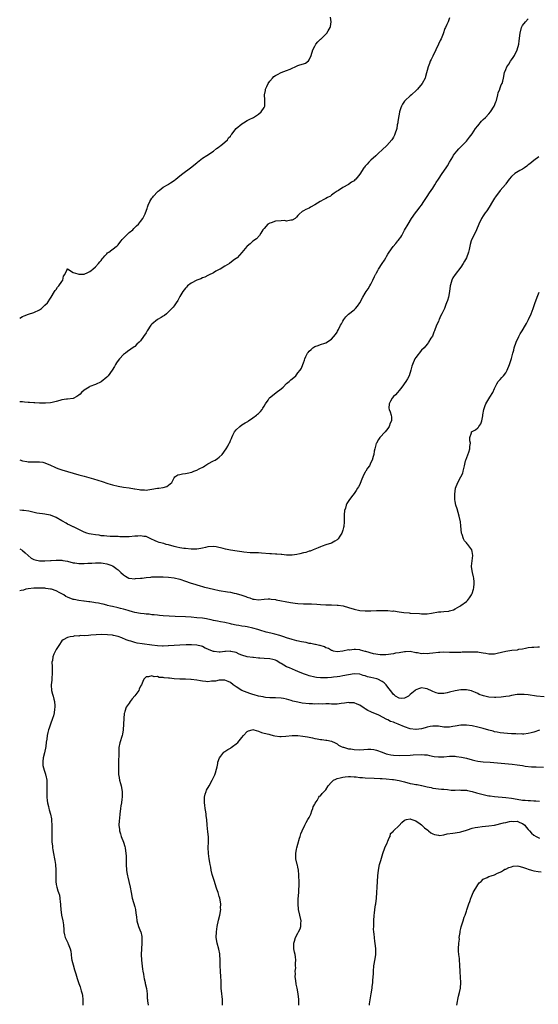
# Model space of a CAD drawing. Units: inches. Extents: x 2505000 to 2506565, y 1479000 to 1482000.
# Drawn here: x 2505000 to 2505185, y 1480995 to 1481346 of the extents above; entities that cross this region are included whole.
import ezdxf

# ---------------------------------------------------------------- set-up
doc = ezdxf.new("R2010")
doc.units = ezdxf.units.IN
doc.header["$MEASUREMENT"] = 0
doc.layers.add('LD25051479_10ft', color=61, linetype='Continuous')

msp = doc.modelspace()

# ---------------------------------------------------------------- linework, layer by layer
at = {"layer": 'LD25051479_10ft'}
for points, elevation in [([(2505000, 1481239.49), (2505001, 1481240.06), (2505001.63, 1481240.37), (2505003.11, 1481240.89), (2505005, 1481241.53), (2505007, 1481242.52), (2505007.72, 1481243), (2505009, 1481244.13), (2505009.84, 1481245), (2505011, 1481246.61), (2505011.22, 1481247), (2505012.41, 1481249), (2505012.66, 1481249.34), (2505013, 1481249.72), (2505013.51, 1481250.49), (2505013.94, 1481251), (2505015, 1481252.57), (2505015.35, 1481253), (2505015.58, 1481254.42), (2505016.07, 1481255), (2505016.84, 1481256.84), (2505016.8, 1481257), (2505017, 1481257.08), (2505017.04, 1481257.04), (2505019, 1481255.8), (2505020.67, 1481255.33), (2505021, 1481255.17), (2505023, 1481255.22), (2505024.22, 1481255.78), (2505025, 1481256.17), (2505025.46, 1481256.54), (2505026.03, 1481257), (2505027, 1481257.84), (2505028.06, 1481259), (2505028.49, 1481259.51), (2505029, 1481260.07), (2505029.39, 1481260.61), (2505029.76, 1481261), (2505030.26, 1481261.74), (2505031, 1481262.41), (2505031.27, 1481262.73), (2505031.72, 1481263), (2505034.35, 1481265), (2505034.68, 1481265.32), (2505035, 1481265.58), (2505035.58, 1481266.42), (2505036.12, 1481267), (2505036.49, 1481267.51), (2505037, 1481268.01), (2505037.92, 1481269), (2505039, 1481269.99), (2505040.21, 1481271), (2505040.6, 1481271.41), (2505041, 1481271.74), (2505041.62, 1481272.38), (2505042.3, 1481273), (2505043, 1481273.87), (2505043.87, 1481275), (2505044.61, 1481276.61), (2505044.82, 1481277), (2505045.4, 1481278.6), (2505045.47, 1481279), (2505045.74, 1481279.74), (2505046.26, 1481281), (2505047, 1481282.19), (2505047.36, 1481282.64), (2505047.6, 1481283), (2505049, 1481284.5), (2505049.32, 1481284.68), (2505049.65, 1481285), (2505051, 1481286.09), (2505052.88, 1481287.12), (2505053, 1481287.22), (2505053.72, 1481287.72), (2505055, 1481288.5), (2505055.52, 1481289), (2505057, 1481290.13), (2505058.04, 1481291), (2505060.78, 1481293), (2505063, 1481294.84), (2505063.22, 1481295), (2505065, 1481296.42), (2505066.61, 1481297.39), (2505068.99, 1481299.01), (2505070.08, 1481299.92), (2505071, 1481300.51), (2505071.23, 1481300.77), (2505071.55, 1481301), (2505073, 1481302.14), (2505073.9, 1481303), (2505074.35, 1481303.65), (2505075, 1481304.29), (2505075.27, 1481304.73), (2505075.52, 1481305), (2505077, 1481307), (2505079, 1481308.66), (2505079.6, 1481309), (2505081, 1481309.92), (2505081.71, 1481310.29), (2505083.18, 1481311), (2505085, 1481312.13), (2505085.96, 1481313), (2505087, 1481314.53), (2505087.2, 1481315), (2505087.3, 1481316.7), (2505087.3, 1481317), (2505087.26, 1481317.26), (2505087.17, 1481319), (2505087.46, 1481320.54), (2505087.49, 1481321), (2505087.99, 1481322.01), (2505088.39, 1481323), (2505089, 1481323.88), (2505089.99, 1481325), (2505090.49, 1481325.51), (2505091, 1481325.94), (2505091.75, 1481326.25), (2505093, 1481326.99), (2505095, 1481327.63), (2505096.21, 1481328.21), (2505097, 1481328.53), (2505097.98, 1481329), (2505099, 1481329.47), (2505099.73, 1481329.73), (2505101, 1481330.1), (2505101.74, 1481330.26), (2505102.84, 1481331.16), (2505103, 1481331.43), (2505103.68, 1481333), (2505104.34, 1481335), (2505105, 1481336.34), (2505105.24, 1481336.76), (2505105.43, 1481337), (2505106.08, 1481337.92), (2505107, 1481338.79), (2505107.12, 1481338.88), (2505109, 1481340.61), (2505109.36, 1481341), (2505109.76, 1481341.76), (2505110.51, 1481343), (2505110.62, 1481343.38), (2505110.8, 1481345), (2505110.67, 1481346.67)], 8630), ([(2505153, 1481346.47), (2505152.44, 1481345), (2505152.05, 1481344.05), (2505151.57, 1481343), (2505151.34, 1481342.66), (2505150.73, 1481340.73), (2505149.99, 1481339), (2505149.63, 1481338.37), (2505149.06, 1481337), (2505148.11, 1481335), (2505147, 1481332.81), (2505146.43, 1481331.57), (2505146.12, 1481331), (2505145.83, 1481330.17), (2505145.33, 1481329), (2505144.46, 1481325.54), (2505144.28, 1481325), (2505143.22, 1481323), (2505141.54, 1481321), (2505141.27, 1481320.73), (2505139.38, 1481319), (2505139, 1481318.68), (2505137.18, 1481317), (2505137, 1481316.77), (2505136.29, 1481315.71), (2505135.89, 1481315), (2505135.66, 1481314.34), (2505135.16, 1481313), (2505135, 1481312.14), (2505134.76, 1481311), (2505134.62, 1481309.38), (2505134.52, 1481309), (2505134.38, 1481308.38), (2505134.19, 1481307), (2505133.55, 1481305), (2505133.35, 1481304.65), (2505133, 1481304), (2505132.62, 1481303.38), (2505132.42, 1481303), (2505130.65, 1481301), (2505129, 1481299.4), (2505127.74, 1481298.26), (2505127, 1481297.54), (2505126.7, 1481297.3), (2505125, 1481295.71), (2505124.26, 1481295), (2505123.64, 1481294.36), (2505123, 1481293.61), (2505122.71, 1481293.29), (2505122.48, 1481293), (2505121, 1481290.73), (2505119.59, 1481289), (2505119.3, 1481288.7), (2505119, 1481288.44), (2505118.12, 1481287.88), (2505117, 1481287.12), (2505115, 1481286.05), (2505113.47, 1481285), (2505113.18, 1481284.82), (2505113, 1481284.69), (2505111.97, 1481284.03), (2505111, 1481283.28), (2505110.57, 1481283), (2505109.55, 1481282.45), (2505109, 1481282.11), (2505108.25, 1481281.75), (2505106.94, 1481281), (2505105, 1481279.85), (2505103.44, 1481279), (2505103, 1481278.72), (2505101.79, 1481278.21), (2505101, 1481277.72), (2505100.57, 1481277.43), (2505099.47, 1481276.53), (2505099, 1481276.03), (2505098.56, 1481275.44), (2505098.02, 1481275), (2505097, 1481274.41), (2505096.44, 1481274.44), (2505095, 1481274.09), (2505094.24, 1481274.24), (2505093, 1481274.19), (2505091, 1481274.03), (2505089.49, 1481273.49), (2505089, 1481273.36), (2505088.31, 1481273), (2505087, 1481271.48), (2505086.8, 1481271.2), (2505086.58, 1481271), (2505085.77, 1481269.77), (2505085.34, 1481269), (2505084.22, 1481267.78), (2505083, 1481266.88), (2505081.97, 1481266.03), (2505081, 1481265.2), (2505080.81, 1481265), (2505079, 1481262.9), (2505077.34, 1481261), (2505077.17, 1481260.83), (2505075.99, 1481260.01), (2505074.61, 1481259), (2505073, 1481258.03), (2505071.38, 1481257), (2505071, 1481256.78), (2505069.8, 1481256.2), (2505069, 1481255.7), (2505067.23, 1481254.77), (2505067, 1481254.67), (2505065.91, 1481254.09), (2505065, 1481253.82), (2505064.47, 1481253.53), (2505063, 1481253.07), (2505061, 1481252.03), (2505059.73, 1481251), (2505059.4, 1481250.6), (2505059, 1481250.19), (2505058.07, 1481249), (2505057, 1481247.19), (2505056.86, 1481247), (2505056.23, 1481245.77), (2505055.65, 1481245), (2505055, 1481243.89), (2505054.62, 1481243.38), (2505053, 1481241.71), (2505052.2, 1481241), (2505051.5, 1481240.5), (2505051, 1481240.28), (2505050.3, 1481239.7), (2505049, 1481239.09), (2505047, 1481237.41), (2505046.66, 1481237), (2505045.4, 1481235), (2505045, 1481234.33), (2505044.1, 1481233), (2505043, 1481231.49), (2505042.46, 1481231), (2505041.71, 1481230.29), (2505041, 1481229.48), (2505040.69, 1481229.31), (2505039.5, 1481228.5), (2505038.41, 1481227.59), (2505037.67, 1481227), (2505037, 1481226.52), (2505035.48, 1481225), (2505035, 1481224.48), (2505034.43, 1481223.57), (2505034.04, 1481223), (2505033.69, 1481222.31), (2505032.95, 1481221.05), (2505031.45, 1481219), (2505031.23, 1481218.77), (2505031, 1481218.55), (2505029, 1481216.89), (2505027, 1481215.86), (2505025, 1481215.17), (2505024.67, 1481215), (2505023, 1481213.9), (2505021.96, 1481213), (2505021.49, 1481212.51), (2505021, 1481212.05), (2505020.39, 1481211.61), (2505019, 1481210.96), (2505017, 1481210.68), (2505016.65, 1481210.65), (2505015, 1481210.4), (2505014.23, 1481210.23), (2505013, 1481209.87), (2505011.54, 1481209.54), (2505011, 1481209.38), (2505009.23, 1481209.23), (2505009, 1481209.2), (2505007, 1481209.24), (2505005.34, 1481209.34), (2505005, 1481209.34), (2505003.49, 1481209.49), (2505003, 1481209.51), (2505001.66, 1481209.66), (2505001, 1481209.71), (2505000, 1481209.77)], 8640), ([(2505000, 1481189.1), (2505001, 1481188.75), (2505002.51, 1481188.51), (2505003, 1481188.4), (2505004.38, 1481188.38), (2505005, 1481188.32), (2505006.38, 1481188.38), (2505007, 1481188.34), (2505008.21, 1481188.21), (2505009, 1481188.05), (2505011, 1481187.24), (2505012.47, 1481186.47), (2505013, 1481186.26), (2505013.87, 1481185.87), (2505015, 1481185.48), (2505017, 1481184.88), (2505021, 1481183.8), (2505023, 1481183.23), (2505026.26, 1481182.26), (2505029.31, 1481181.31), (2505031.35, 1481180.65), (2505033, 1481180.17), (2505035, 1481179.7), (2505037, 1481179.39), (2505039, 1481179.1), (2505040.8, 1481178.8), (2505041, 1481178.75), (2505042.53, 1481178.53), (2505043, 1481178.39), (2505044.39, 1481178.39), (2505045, 1481178.31), (2505045.63, 1481178.37), (2505047, 1481178.63), (2505049, 1481178.95), (2505049.57, 1481179), (2505051, 1481179.19), (2505052.39, 1481179.61), (2505053, 1481180.01), (2505054.09, 1481181), (2505055, 1481182.71), (2505055.23, 1481183), (2505056.3, 1481183.7), (2505057, 1481183.85), (2505057.89, 1481184.11), (2505059, 1481184.23), (2505059.65, 1481184.35), (2505061.28, 1481184.72), (2505061.93, 1481185), (2505063, 1481185.39), (2505063.9, 1481185.9), (2505065.36, 1481186.64), (2505065.92, 1481187), (2505067, 1481187.64), (2505069, 1481188.7), (2505069.53, 1481189), (2505070.41, 1481189.59), (2505071, 1481190.03), (2505072.07, 1481191), (2505073.53, 1481193), (2505074.07, 1481193.93), (2505074.58, 1481195), (2505074.74, 1481195.26), (2505075, 1481195.94), (2505075.38, 1481196.62), (2505075.49, 1481197), (2505075.85, 1481197.85), (2505076.48, 1481199), (2505077, 1481199.73), (2505078.29, 1481201), (2505079, 1481201.49), (2505080.2, 1481202.2), (2505081.22, 1481202.78), (2505081.48, 1481203), (2505083, 1481204.02), (2505084.32, 1481205), (2505084.69, 1481205.31), (2505085, 1481205.61), (2505085.74, 1481206.27), (2505086.28, 1481207), (2505086.56, 1481207.44), (2505087, 1481208.2), (2505087.42, 1481209), (2505088.37, 1481210.37), (2505088.78, 1481211), (2505088.89, 1481211.11), (2505089.97, 1481212.03), (2505091.33, 1481213), (2505093, 1481214.31), (2505093.8, 1481215), (2505095, 1481216.2), (2505095.93, 1481217), (2505096.48, 1481217.52), (2505097, 1481217.95), (2505098.22, 1481219), (2505099, 1481220), (2505099.83, 1481221), (2505100.25, 1481221.75), (2505100.8, 1481223), (2505101, 1481223.56), (2505101.41, 1481224.59), (2505101.48, 1481225), (2505101.81, 1481225.81), (2505102.45, 1481227), (2505102.7, 1481227.3), (2505103, 1481227.74), (2505103.68, 1481228.32), (2505104.33, 1481229), (2505105, 1481229.48), (2505106.23, 1481229.77), (2505107, 1481230.1), (2505108.63, 1481230.63), (2505109, 1481230.72), (2505111, 1481232.05), (2505112.36, 1481233.64), (2505113, 1481234.56), (2505113.16, 1481234.84), (2505113.44, 1481235.44), (2505114.22, 1481237), (2505114.47, 1481237.53), (2505115, 1481238.49), (2505115.32, 1481239), (2505116.03, 1481239.97), (2505117, 1481240.96), (2505119, 1481242.49), (2505119.55, 1481243), (2505120.22, 1481243.78), (2505121.04, 1481245), (2505122.12, 1481247), (2505123, 1481248.41), (2505123.32, 1481249), (2505124, 1481250), (2505124.62, 1481251), (2505125, 1481251.56), (2505125.71, 1481253), (2505126.29, 1481254.29), (2505126.65, 1481255), (2505126.78, 1481255.22), (2505127, 1481255.67), (2505127.48, 1481256.52), (2505127.73, 1481257), (2505129.02, 1481259), (2505129.84, 1481260.16), (2505130.26, 1481261), (2505130.55, 1481261.45), (2505131, 1481262.25), (2505131.46, 1481263), (2505132.94, 1481265), (2505133.91, 1481266.09), (2505134.58, 1481267), (2505134.77, 1481267.23), (2505135, 1481267.59), (2505135.61, 1481268.39), (2505135.98, 1481269), (2505137, 1481270.8), (2505138.2, 1481273), (2505139.41, 1481275), (2505140.82, 1481277), (2505141.78, 1481278.22), (2505142.37, 1481279), (2505143, 1481279.77), (2505143.87, 1481281), (2505145, 1481282.8), (2505145.86, 1481284.14), (2505146.47, 1481285), (2505147, 1481285.8), (2505147.77, 1481287), (2505148.23, 1481287.77), (2505149, 1481289), (2505150.35, 1481291), (2505151.78, 1481293), (2505152.2, 1481293.8), (2505152.99, 1481295), (2505154.15, 1481297), (2505154.44, 1481297.56), (2505155.54, 1481299), (2505156.24, 1481299.76), (2505157, 1481300.48), (2505157.46, 1481301), (2505159, 1481302.58), (2505159.32, 1481303), (2505160.08, 1481303.92), (2505161, 1481305.18), (2505162.25, 1481307), (2505163, 1481307.99), (2505164.38, 1481309.62), (2505165, 1481310.2), (2505165.8, 1481311), (2505167, 1481312.31), (2505167.58, 1481313), (2505168.86, 1481315), (2505169.48, 1481316.52), (2505169.64, 1481317), (2505170.18, 1481319), (2505170.33, 1481319.67), (2505170.84, 1481321), (2505170.87, 1481321.13), (2505171, 1481321.45), (2505171.4, 1481322.6), (2505171.65, 1481323), (2505171.94, 1481323.94), (2505172.18, 1481325), (2505172.56, 1481327), (2505173, 1481328.01), (2505173.39, 1481329), (2505174.05, 1481329.95), (2505174.66, 1481331), (2505175, 1481331.47), (2505175.67, 1481332.33), (2505176.06, 1481333), (2505177.09, 1481335), (2505177.63, 1481337), (2505177.77, 1481338.23), (2505178.06, 1481341), (2505178.62, 1481343), (2505179, 1481343.7), (2505179.96, 1481345), (2505181, 1481346.05)], 8650), ([(2505184.71, 1481297), (2505183, 1481295.65), (2505182.25, 1481295), (2505181.55, 1481294.45), (2505181, 1481294.06), (2505180.43, 1481293.57), (2505179.6, 1481293), (2505179, 1481292.55), (2505178.04, 1481292.04), (2505176.26, 1481291), (2505175, 1481289.93), (2505174.21, 1481289), (2505173, 1481287.36), (2505172.85, 1481287.14), (2505171, 1481284.98), (2505169.32, 1481282.68), (2505169, 1481282.19), (2505168.29, 1481281), (2505167.04, 1481279), (2505166.22, 1481277.78), (2505165.67, 1481277), (2505165, 1481275.93), (2505164.38, 1481275), (2505163.36, 1481273), (2505162.56, 1481271), (2505160.72, 1481267), (2505160.29, 1481265.71), (2505159.94, 1481263.94), (2505159.7, 1481263), (2505158.99, 1481261), (2505158.25, 1481259.75), (2505157.86, 1481259), (2505157, 1481257.71), (2505154.98, 1481255), (2505154.18, 1481253.82), (2505153.75, 1481253), (2505153.36, 1481251.36), (2505153.25, 1481251), (2505153, 1481249), (2505152.58, 1481247), (2505152.22, 1481245.78), (2505151.92, 1481245), (2505151.63, 1481244.37), (2505151.13, 1481243), (2505150.25, 1481241), (2505149.8, 1481240.2), (2505149.32, 1481239), (2505149.21, 1481238.79), (2505149, 1481238.29), (2505148.38, 1481237), (2505147.57, 1481235), (2505147.43, 1481234.57), (2505147, 1481233.43), (2505146.86, 1481233.14), (2505146.36, 1481232.36), (2505145.54, 1481231), (2505145.32, 1481230.68), (2505145, 1481230.26), (2505143.9, 1481229), (2505143, 1481228.12), (2505141, 1481225.55), (2505140.66, 1481225), (2505139.77, 1481223), (2505139.61, 1481222.39), (2505139.19, 1481221), (2505138.57, 1481219), (2505138.04, 1481217.96), (2505137.47, 1481217), (2505136, 1481215), (2505135, 1481213.82), (2505134.4, 1481213), (2505133.77, 1481212.23), (2505133, 1481211.59), (2505132.53, 1481211), (2505132.01, 1481210.01), (2505131.51, 1481209), (2505131.43, 1481207.43), (2505131.49, 1481207), (2505131.87, 1481206.13), (2505132.23, 1481205), (2505132.28, 1481204.28), (2505132.33, 1481203), (2505131.9, 1481202.1), (2505131.5, 1481201), (2505131, 1481200.22), (2505130.08, 1481199), (2505128.17, 1481197), (2505127.67, 1481196.32), (2505126.94, 1481195.06), (2505126.88, 1481194.88), (2505126.37, 1481193), (2505126.18, 1481192.18), (2505126, 1481191), (2505125.79, 1481190.21), (2505125.43, 1481189), (2505125, 1481188.09), (2505124.44, 1481187), (2505123.83, 1481186.17), (2505123.19, 1481185), (2505123.11, 1481184.89), (2505123, 1481184.67), (2505122.38, 1481183.62), (2505121.56, 1481181.56), (2505121, 1481180.33), (2505120.54, 1481179.46), (2505120.26, 1481179), (2505119.79, 1481178.21), (2505119, 1481177.12), (2505118.51, 1481176.51), (2505117.34, 1481175), (2505116.46, 1481173.54), (2505116.18, 1481173), (2505115.89, 1481171.89), (2505115.59, 1481171), (2505115.52, 1481169.52), (2505115.47, 1481169), (2505115.49, 1481167), (2505115.3, 1481165.3), (2505115.27, 1481165), (2505115, 1481164.06), (2505114.72, 1481163.28), (2505114.59, 1481163), (2505113.9, 1481161.9), (2505113.36, 1481161), (2505113, 1481160.59), (2505112.15, 1481160.15), (2505111, 1481159.47), (2505109, 1481158.88), (2505107.67, 1481158.33), (2505107, 1481158.13), (2505106.27, 1481157.73), (2505104.41, 1481157), (2505103.38, 1481156.62), (2505103, 1481156.55), (2505101.86, 1481156.14), (2505101, 1481155.98), (2505099.67, 1481155.67), (2505098.67, 1481155.33), (2505097, 1481155.15), (2505095.19, 1481155.19), (2505095, 1481155.18), (2505093.33, 1481155.33), (2505093, 1481155.34), (2505091.47, 1481155.47), (2505091, 1481155.49), (2505089.62, 1481155.62), (2505089, 1481155.65), (2505086.09, 1481155.91), (2505085, 1481155.96), (2505083.96, 1481155.96), (2505083, 1481156), (2505081.97, 1481156.03), (2505079.79, 1481156.21), (2505079, 1481156.35), (2505077.43, 1481156.57), (2505074.97, 1481156.97), (2505073.29, 1481157.29), (2505072.46, 1481157.54), (2505069.89, 1481158.11), (2505069, 1481158.23), (2505067, 1481158.13), (2505066.13, 1481157.87), (2505065, 1481157.65), (2505064.48, 1481157.52), (2505063, 1481157.31), (2505061.29, 1481157.29), (2505061, 1481157.28), (2505059, 1481157.47), (2505058.43, 1481157.57), (2505057, 1481157.78), (2505055.98, 1481157.98), (2505055, 1481158.23), (2505053, 1481158.8), (2505052.12, 1481159), (2505051.25, 1481159.25), (2505049.65, 1481159.65), (2505049, 1481159.84), (2505048.19, 1481160.19), (2505046.66, 1481161), (2505045, 1481161.74), (2505044.17, 1481161.83), (2505043, 1481162.04), (2505042.06, 1481161.94), (2505041, 1481161.9), (2505039, 1481161.7), (2505037.64, 1481161.64), (2505035.67, 1481161.67), (2505035, 1481161.73), (2505034.22, 1481161.78), (2505033, 1481161.81), (2505032.2, 1481161.8), (2505031, 1481161.86), (2505030.02, 1481162.02), (2505029, 1481162.05), (2505028.23, 1481162.23), (2505027, 1481162.36), (2505025.39, 1481162.61), (2505024.74, 1481162.74), (2505023.84, 1481163), (2505023, 1481163.29), (2505022.44, 1481163.56), (2505021, 1481164.31), (2505019.2, 1481165.2), (2505019, 1481165.26), (2505017.83, 1481165.83), (2505017, 1481166.19), (2505016.49, 1481166.49), (2505015.27, 1481167.27), (2505015, 1481167.4), (2505013, 1481168.53), (2505011, 1481169.36), (2505009.59, 1481169.59), (2505009, 1481169.75), (2505008.12, 1481169.88), (2505007, 1481170.01), (2505006.15, 1481170.15), (2505003.25, 1481170.75), (2505001.5, 1481171), (2505001, 1481171.06), (2505000, 1481171.14)], 8660), ([(2505000, 1481157.4), (2505000.91, 1481156.91), (2505001, 1481156.82), (2505002, 1481156), (2505003, 1481155.06), (2505004.1, 1481154.1), (2505005, 1481153.64), (2505005.45, 1481153.45), (2505007, 1481153.12), (2505009, 1481153.09), (2505011, 1481153.25), (2505011.25, 1481153.25), (2505013, 1481153.41), (2505013.38, 1481153.38), (2505015, 1481153.38), (2505015.3, 1481153.3), (2505017.02, 1481152.98), (2505019, 1481152.47), (2505019.58, 1481152.42), (2505021, 1481152.21), (2505023, 1481152.19), (2505024.24, 1481152.24), (2505025.72, 1481152.28), (2505027, 1481152.38), (2505027.63, 1481152.37), (2505029, 1481152.4), (2505029.7, 1481152.3), (2505031, 1481152.07), (2505032.43, 1481151.57), (2505033, 1481151.35), (2505033.61, 1481151), (2505034.37, 1481150.37), (2505035, 1481149.92), (2505036, 1481149), (2505037, 1481148.12), (2505037.61, 1481147.61), (2505038.89, 1481147), (2505039, 1481146.96), (2505041, 1481146.75), (2505041.22, 1481146.78), (2505043, 1481146.92), (2505043.62, 1481147), (2505045, 1481147.23), (2505046.65, 1481147.35), (2505047, 1481147.43), (2505047.48, 1481147.48), (2505049, 1481147.46), (2505051, 1481147.4), (2505053, 1481147.28), (2505055, 1481147.03), (2505057, 1481146.57), (2505059, 1481145.94), (2505060.66, 1481145.34), (2505062.67, 1481144.67), (2505063, 1481144.54), (2505064.23, 1481144.23), (2505065, 1481143.97), (2505065.8, 1481143.8), (2505067, 1481143.48), (2505067.4, 1481143.4), (2505069, 1481142.99), (2505071, 1481142.56), (2505073.93, 1481142.07), (2505075, 1481141.92), (2505076.37, 1481141.63), (2505077, 1481141.52), (2505079, 1481140.92), (2505080.44, 1481140.44), (2505081, 1481140.19), (2505081.93, 1481139.93), (2505083, 1481139.51), (2505083.49, 1481139.49), (2505085, 1481139.28), (2505087, 1481139.48), (2505088.44, 1481139.56), (2505089, 1481139.55), (2505089.46, 1481139.46), (2505091, 1481139.31), (2505091.25, 1481139.25), (2505096.35, 1481138.35), (2505098.07, 1481138.07), (2505099, 1481137.94), (2505101, 1481137.79), (2505101.8, 1481137.8), (2505103, 1481137.79), (2505103.81, 1481137.81), (2505105.73, 1481137.73), (2505107, 1481137.59), (2505109, 1481137.46), (2505109.45, 1481137.45), (2505111, 1481137.46), (2505113, 1481137.4), (2505113.36, 1481137.36), (2505115.08, 1481137.08), (2505117, 1481136.54), (2505119, 1481135.93), (2505121, 1481135.5), (2505123, 1481135.33), (2505125, 1481135.35), (2505127, 1481135.42), (2505129, 1481135.48), (2505130.58, 1481135.42), (2505131, 1481135.44), (2505132.74, 1481135.26), (2505133, 1481135.27), (2505135, 1481134.97), (2505136.73, 1481134.73), (2505138.56, 1481134.56), (2505139, 1481134.55), (2505142.32, 1481134.32), (2505143, 1481134.25), (2505144.29, 1481134.29), (2505145, 1481134.29), (2505146.52, 1481134.52), (2505149, 1481134.93), (2505149.85, 1481135), (2505151, 1481135.13), (2505152.76, 1481135.24), (2505153, 1481135.29), (2505154.34, 1481135.66), (2505155, 1481135.98), (2505156.65, 1481137), (2505157, 1481137.28), (2505159, 1481138.68), (2505159.36, 1481139), (2505160.08, 1481139.92), (2505160.81, 1481141), (2505161, 1481141.45), (2505161.49, 1481143), (2505161.57, 1481143.57), (2505161.75, 1481145), (2505161.7, 1481145.7), (2505161.57, 1481147), (2505161.48, 1481147.48), (2505161.1, 1481149), (2505160.84, 1481151), (2505160.83, 1481151.17), (2505161.22, 1481155), (2505161, 1481156.46), (2505160.89, 1481157), (2505159.46, 1481159), (2505159.22, 1481159.22), (2505159, 1481159.49), (2505158.25, 1481160.25), (2505157.89, 1481161), (2505157.45, 1481162.55), (2505157.25, 1481163), (2505157, 1481165.62), (2505156.82, 1481167), (2505156.37, 1481169), (2505155.64, 1481171.64), (2505155.24, 1481173), (2505155, 1481174.22), (2505154.87, 1481175), (2505154.82, 1481176.82), (2505155.13, 1481179), (2505155.91, 1481181), (2505157, 1481183), (2505157.65, 1481184.35), (2505157.86, 1481185), (2505158.04, 1481186.04), (2505158.3, 1481187), (2505158.7, 1481188.7), (2505158.78, 1481189), (2505159.8, 1481191.8), (2505160.17, 1481193), (2505160.15, 1481193.85), (2505160.42, 1481195), (2505160.2, 1481195.8), (2505160.22, 1481197), (2505160.75, 1481198.75), (2505160.76, 1481199), (2505161, 1481199.19), (2505162.18, 1481199.82), (2505163, 1481200.42), (2505163.27, 1481200.73), (2505163.43, 1481201), (2505164.09, 1481201.91), (2505164.42, 1481203), (2505164.77, 1481204.77), (2505164.87, 1481205.13), (2505165.22, 1481207), (2505165.62, 1481208.38), (2505165.91, 1481209), (2505167, 1481210.84), (2505167.36, 1481211.36), (2505168.39, 1481213), (2505169, 1481214.53), (2505169.22, 1481215), (2505169.82, 1481216.18), (2505170.32, 1481217), (2505171, 1481217.73), (2505171.64, 1481218.36), (2505172.16, 1481219), (2505173, 1481220.11), (2505173.54, 1481221), (2505174.31, 1481223), (2505175, 1481225.1), (2505175.51, 1481227), (2505175.85, 1481228.15), (2505176, 1481229), (2505176.66, 1481231), (2505177.6, 1481233), (2505178.08, 1481233.92), (2505178.78, 1481235), (2505179.98, 1481237), (2505180.33, 1481237.67), (2505181.07, 1481239), (2505181.99, 1481241), (2505182.75, 1481243), (2505183.31, 1481244.69), (2505184.12, 1481247), (2505184.82, 1481248.82)], 8670), ([(2505185, 1481122.44), (2505184.44, 1481122.44), (2505183, 1481122.3), (2505182.26, 1481122.26), (2505181, 1481122.1), (2505179.95, 1481121.95), (2505179, 1481121.74), (2505177.51, 1481121.51), (2505177, 1481121.38), (2505175.18, 1481121.18), (2505173, 1481120.88), (2505169.89, 1481120.11), (2505169, 1481119.93), (2505168.12, 1481119.88), (2505167, 1481119.94), (2505165.92, 1481120.08), (2505165, 1481120.31), (2505163.53, 1481120.47), (2505163, 1481120.58), (2505161, 1481120.65), (2505159.37, 1481120.63), (2505159, 1481120.6), (2505157.43, 1481120.57), (2505157, 1481120.51), (2505155.5, 1481120.5), (2505155, 1481120.45), (2505153.49, 1481120.51), (2505153, 1481120.5), (2505151, 1481120.57), (2505149.52, 1481120.48), (2505149, 1481120.47), (2505147, 1481120.23), (2505145.83, 1481120.17), (2505145, 1481120.03), (2505143.87, 1481120.13), (2505143, 1481120.05), (2505141.62, 1481120.38), (2505141, 1481120.43), (2505139, 1481120.85), (2505137.26, 1481120.74), (2505137, 1481120.75), (2505135, 1481120.36), (2505133.8, 1481120.2), (2505133, 1481120.02), (2505130.31, 1481119.69), (2505128.32, 1481119.68), (2505125.97, 1481120.03), (2505123.19, 1481120.81), (2505123, 1481120.88), (2505121.33, 1481121.33), (2505121, 1481121.39), (2505119.52, 1481121.52), (2505119, 1481121.6), (2505117.38, 1481121.38), (2505117, 1481121.41), (2505115, 1481120.91), (2505113, 1481120.72), (2505111.68, 1481121), (2505111.16, 1481121.16), (2505111, 1481121.2), (2505109.87, 1481121.87), (2505109, 1481122.19), (2505108.48, 1481122.48), (2505106.94, 1481122.94), (2505106.65, 1481123), (2505105.32, 1481123.32), (2505105, 1481123.34), (2505103.67, 1481123.67), (2505103, 1481123.75), (2505102, 1481124), (2505100.31, 1481124.31), (2505098.66, 1481124.66), (2505097, 1481125.08), (2505095, 1481125.72), (2505093.98, 1481126.02), (2505092.53, 1481126.53), (2505090.75, 1481127), (2505089.38, 1481127.38), (2505087.77, 1481127.77), (2505087, 1481128), (2505086.2, 1481128.2), (2505084.7, 1481128.7), (2505083, 1481129.21), (2505081, 1481129.62), (2505080.28, 1481129.72), (2505079, 1481129.87), (2505077.93, 1481130.07), (2505077, 1481130.17), (2505075.43, 1481130.57), (2505075, 1481130.66), (2505073, 1481131.16), (2505071.45, 1481131.45), (2505070.38, 1481131.62), (2505069, 1481131.9), (2505068.13, 1481132.13), (2505067, 1481132.32), (2505066.44, 1481132.44), (2505065, 1481132.67), (2505063, 1481132.89), (2505061, 1481133.05), (2505059, 1481133.17), (2505055.28, 1481133.28), (2505051, 1481133.58), (2505049.72, 1481133.72), (2505049, 1481133.73), (2505047.91, 1481133.91), (2505047, 1481133.95), (2505046.09, 1481134.09), (2505045, 1481134.17), (2505044.28, 1481134.28), (2505043, 1481134.42), (2505041, 1481134.79), (2505040.11, 1481135), (2505039, 1481135.32), (2505038.6, 1481135.4), (2505037, 1481135.89), (2505035.85, 1481136.15), (2505035, 1481136.4), (2505033, 1481136.86), (2505032.28, 1481137), (2505031.26, 1481137.26), (2505031, 1481137.34), (2505029.65, 1481137.65), (2505029, 1481137.83), (2505028.03, 1481138.03), (2505027, 1481138.21), (2505026.35, 1481138.35), (2505025, 1481138.5), (2505024.59, 1481138.59), (2505023, 1481138.75), (2505022.8, 1481138.8), (2505021.02, 1481139), (2505019.36, 1481139.36), (2505019, 1481139.41), (2505017, 1481140.17), (2505016.47, 1481140.47), (2505015.68, 1481141), (2505015, 1481141.38), (2505014.25, 1481141.75), (2505013, 1481142.41), (2505011.3, 1481143), (2505011, 1481143.08), (2505009.28, 1481143.28), (2505009, 1481143.34), (2505007.37, 1481143.37), (2505007, 1481143.43), (2505005.36, 1481143.36), (2505005, 1481143.38), (2505003, 1481143.15), (2505002.24, 1481143), (2505001.3, 1481142.7), (2505000.54, 1481142.55), (2505000, 1481142.39)], 8680), ([(2505186.66, 1481104.66), (2505183.91, 1481105), (2505181, 1481105.38), (2505179.5, 1481105.5), (2505179, 1481105.57), (2505177.49, 1481105.49), (2505177, 1481105.5), (2505175, 1481105.16), (2505174.18, 1481105), (2505173, 1481104.82), (2505171.38, 1481104.62), (2505169.51, 1481104.49), (2505169, 1481104.49), (2505167, 1481104.62), (2505165.03, 1481105.03), (2505163.57, 1481105.57), (2505163, 1481105.88), (2505162.2, 1481106.2), (2505161, 1481106.73), (2505160.8, 1481106.8), (2505159, 1481107.17), (2505158.85, 1481107.15), (2505157, 1481107.15), (2505155, 1481106.84), (2505153, 1481106.37), (2505152.14, 1481106.14), (2505151, 1481105.89), (2505149.84, 1481105.84), (2505149, 1481105.85), (2505148.19, 1481106.19), (2505147, 1481106.6), (2505146.74, 1481106.74), (2505145, 1481107.56), (2505144.33, 1481107.67), (2505143, 1481107.92), (2505142.29, 1481107.71), (2505141, 1481107.24), (2505140.71, 1481107), (2505139, 1481105.5), (2505138.34, 1481105), (2505137, 1481104.23), (2505135.85, 1481104.15), (2505135, 1481104.19), (2505133.78, 1481105), (2505133.35, 1481105.35), (2505133, 1481105.58), (2505132.41, 1481106.41), (2505131, 1481108.2), (2505130.44, 1481109), (2505129.74, 1481109.74), (2505129, 1481110.22), (2505127.49, 1481111), (2505127.14, 1481111.14), (2505125, 1481111.62), (2505123.83, 1481111.83), (2505123, 1481112.13), (2505122.27, 1481112.27), (2505121, 1481112.75), (2505119, 1481112.94), (2505117, 1481112.59), (2505115, 1481112.13), (2505113.95, 1481111.95), (2505113, 1481111.82), (2505111.68, 1481111.68), (2505111, 1481111.65), (2505109.53, 1481111.53), (2505109, 1481111.5), (2505107, 1481111.47), (2505105.65, 1481111.65), (2505105, 1481111.72), (2505103, 1481112.2), (2505102.38, 1481112.38), (2505101, 1481112.85), (2505099, 1481113.72), (2505098.12, 1481114.12), (2505095.98, 1481115), (2505095, 1481115.45), (2505093.97, 1481115.97), (2505093, 1481116.6), (2505092.73, 1481116.73), (2505091.47, 1481117.47), (2505091, 1481117.73), (2505090.04, 1481117.96), (2505089, 1481118.24), (2505087, 1481118.36), (2505085.5, 1481118.5), (2505085, 1481118.5), (2505083.26, 1481118.74), (2505083, 1481118.74), (2505081, 1481119), (2505079, 1481119.58), (2505078.07, 1481119.93), (2505077, 1481120.44), (2505075.12, 1481120.88), (2505075, 1481120.92), (2505073.2, 1481120.8), (2505073, 1481120.8), (2505071.37, 1481120.63), (2505071, 1481120.58), (2505069.19, 1481120.81), (2505069, 1481120.81), (2505067.41, 1481121.41), (2505067, 1481121.65), (2505066.06, 1481122.06), (2505065, 1481122.6), (2505064.7, 1481122.7), (2505063.47, 1481123), (2505063, 1481123.09), (2505061.19, 1481123.19), (2505059.19, 1481123.19), (2505057, 1481123.12), (2505055.01, 1481123.01), (2505053, 1481122.83), (2505052.84, 1481122.84), (2505051, 1481122.74), (2505050.78, 1481122.78), (2505049, 1481122.83), (2505047, 1481123.05), (2505043.54, 1481123.54), (2505041.85, 1481123.85), (2505041, 1481124.04), (2505039.53, 1481124.47), (2505039, 1481124.6), (2505037.9, 1481125), (2505036.29, 1481125.71), (2505035, 1481126.18), (2505033.41, 1481126.59), (2505033, 1481126.65), (2505031.2, 1481126.8), (2505029, 1481126.86), (2505027.17, 1481126.83), (2505025.3, 1481126.7), (2505024.53, 1481126.53), (2505023, 1481126.46), (2505021.49, 1481126.51), (2505021, 1481126.34), (2505019.6, 1481126.4), (2505019, 1481126.24), (2505017.91, 1481126.09), (2505017, 1481125.89), (2505015.47, 1481125), (2505015, 1481124.67), (2505013.98, 1481123), (2505013, 1481121.59), (2505012.13, 1481119.87), (2505011.8, 1481119), (2505011.62, 1481117.62), (2505011.47, 1481117), (2505011.52, 1481115.52), (2505011.51, 1481115), (2505011.55, 1481114.45), (2505011.56, 1481113), (2505011.39, 1481111.39), (2505011.39, 1481110.61), (2505011.17, 1481109), (2505011.19, 1481108.81), (2505011.32, 1481107), (2505011.67, 1481105.67), (2505011.87, 1481105), (2505012.17, 1481103.83), (2505012.36, 1481103), (2505012.45, 1481101.55), (2505012.46, 1481101), (2505012.37, 1481100.37), (2505012.23, 1481099), (2505012, 1481098), (2505011.72, 1481097), (2505011, 1481095.04), (2505010.48, 1481093.52), (2505010.26, 1481093), (2505010.02, 1481092.02), (2505009.73, 1481091), (2505009.62, 1481089.62), (2505009.43, 1481088.57), (2505009.3, 1481087), (2505008.81, 1481084.81), (2505008.35, 1481083), (2505008.27, 1481081.73), (2505008.21, 1481081), (2505008.28, 1481080.28), (2505008.66, 1481078.66), (2505009.18, 1481077.18), (2505009.23, 1481077), (2505009.27, 1481076.73), (2505009.62, 1481075), (2505009.71, 1481073.71), (2505009.69, 1481073), (2505009.7, 1481071.7), (2505009.65, 1481071), (2505009.69, 1481069), (2505009.8, 1481067.8), (2505009.94, 1481067), (2505010.29, 1481065.71), (2505010.41, 1481065), (2505010.52, 1481064.52), (2505010.97, 1481062.97), (2505011.3, 1481061.3), (2505011.34, 1481061), (2505011.35, 1481060.65), (2505011.48, 1481059), (2505011.4, 1481055), (2505011.47, 1481053), (2505011.65, 1481051.65), (2505011.68, 1481051), (2505011.77, 1481050.23), (2505012, 1481049), (2505012.42, 1481047), (2505012.49, 1481046.49), (2505012.79, 1481045), (2505012.91, 1481043), (2505012.85, 1481041), (2505012.88, 1481039), (2505013, 1481037.95), (2505013.16, 1481037), (2505013.61, 1481035.61), (2505013.77, 1481035), (2505014.11, 1481034.11), (2505014.33, 1481033), (2505014.44, 1481031.56), (2505014.55, 1481031), (2505014.58, 1481030.58), (2505014.6, 1481029), (2505014.84, 1481027), (2505015.32, 1481025), (2505015.53, 1481023.53), (2505015.61, 1481023), (2505015.69, 1481022.31), (2505015.73, 1481021), (2505015.95, 1481019.95), (2505016.2, 1481019), (2505017, 1481017.33), (2505017.13, 1481017.13), (2505017.17, 1481017), (2505017.21, 1481016.79), (2505017.95, 1481015), (2505018.19, 1481014.19), (2505018.26, 1481013), (2505018.45, 1481011.55), (2505018.56, 1481011), (2505019, 1481009.25), (2505019.53, 1481007.53), (2505019.95, 1481006.05), (2505020.4, 1481004.4), (2505021, 1481002.68), (2505021.51, 1481001.51), (2505021.67, 1481001), (2505021.89, 1481000.11), (2505022.23, 1480999), (2505022.34, 1480998.34), (2505022.46, 1480997), (2505022.47, 1480996.47), (2505022.45, 1480995)], 8690), ([(2505185, 1481092.86), (2505183, 1481092.12), (2505182.07, 1481091.93), (2505181, 1481091.65), (2505179.47, 1481091.47), (2505179, 1481091.46), (2505178.51, 1481091.49), (2505177, 1481091.43), (2505176.51, 1481091.49), (2505175, 1481091.51), (2505173.6, 1481091.61), (2505172.26, 1481091.74), (2505171, 1481091.9), (2505169.92, 1481092.08), (2505169, 1481092.28), (2505168.45, 1481092.45), (2505167, 1481092.85), (2505165, 1481093.46), (2505163, 1481093.94), (2505161, 1481094.34), (2505159, 1481094.63), (2505157, 1481094.62), (2505155, 1481094.27), (2505154.1, 1481094.1), (2505153, 1481093.93), (2505152.05, 1481093.95), (2505151, 1481093.95), (2505149, 1481094.22), (2505147, 1481094.27), (2505146.1, 1481094.1), (2505145, 1481093.91), (2505144.27, 1481093.73), (2505143, 1481093.36), (2505141.05, 1481093.05), (2505141, 1481093.05), (2505139, 1481093.29), (2505137, 1481094), (2505134.7, 1481095), (2505133.46, 1481095.46), (2505133, 1481095.68), (2505131.99, 1481095.99), (2505131, 1481096.57), (2505130.65, 1481096.65), (2505127.85, 1481098.15), (2505125.24, 1481099.24), (2505125, 1481099.38), (2505123.88, 1481099.88), (2505123, 1481100.41), (2505122.62, 1481100.62), (2505121, 1481101.71), (2505120.15, 1481102.15), (2505119, 1481102.53), (2505117.43, 1481102.57), (2505117, 1481102.64), (2505115.58, 1481102.42), (2505114.37, 1481102.37), (2505113, 1481102.15), (2505111.92, 1481102.08), (2505111, 1481102.12), (2505110.18, 1481102.18), (2505109, 1481102.19), (2505107.84, 1481102.16), (2505106.21, 1481102.21), (2505105, 1481102.16), (2505104.22, 1481102.22), (2505103, 1481102.25), (2505100.51, 1481102.51), (2505099, 1481102.79), (2505097.2, 1481103.2), (2505096.56, 1481103.44), (2505095, 1481103.86), (2505093.92, 1481104.08), (2505093, 1481104.23), (2505091, 1481104.32), (2505089.65, 1481104.35), (2505089, 1481104.38), (2505087.48, 1481104.52), (2505087, 1481104.59), (2505086.68, 1481104.68), (2505085, 1481104.99), (2505083.48, 1481105.48), (2505083, 1481105.56), (2505081.95, 1481105.95), (2505081, 1481106.21), (2505079, 1481107), (2505077, 1481108.3), (2505076.03, 1481109), (2505075, 1481109.83), (2505074.19, 1481110.19), (2505073, 1481110.66), (2505072.67, 1481110.67), (2505071, 1481110.65), (2505069.66, 1481110.34), (2505069, 1481110.26), (2505068.25, 1481110.25), (2505067, 1481110.06), (2505066.22, 1481110.22), (2505065, 1481110.25), (2505064.4, 1481110.4), (2505063, 1481110.61), (2505061, 1481110.87), (2505060.86, 1481110.86), (2505059, 1481110.96), (2505057, 1481111), (2505055, 1481111.13), (2505053.3, 1481111.3), (2505053, 1481111.36), (2505051.47, 1481111.47), (2505051, 1481111.64), (2505049.63, 1481111.63), (2505049, 1481111.92), (2505047.84, 1481111.84), (2505047, 1481112.16), (2505045.84, 1481111.84), (2505045, 1481111.8), (2505044.19, 1481111), (2505043.8, 1481110.2), (2505043.31, 1481109), (2505043, 1481108.46), (2505042.57, 1481107.43), (2505042.34, 1481107), (2505041, 1481105.12), (2505040.04, 1481103.96), (2505039.35, 1481103), (2505039, 1481102.44), (2505037.95, 1481101), (2505037.46, 1481099.46), (2505037.26, 1481099), (2505037.21, 1481098.79), (2505037.04, 1481097), (2505036.96, 1481095), (2505036.81, 1481093), (2505036.57, 1481091.43), (2505036.46, 1481091), (2505036.21, 1481090.21), (2505035.89, 1481089), (2505035.69, 1481088.31), (2505035.33, 1481086.67), (2505035.23, 1481085), (2505035.24, 1481083.24), (2505035.22, 1481082.78), (2505035.22, 1481081), (2505035.18, 1481079), (2505035.2, 1481077.2), (2505035.22, 1481077), (2505035.28, 1481076.72), (2505035.53, 1481075), (2505035.82, 1481073.82), (2505036.07, 1481073), (2505036.44, 1481071), (2505036.44, 1481069.56), (2505036.43, 1481069), (2505036.32, 1481068.32), (2505036.18, 1481067), (2505036.04, 1481065.96), (2505035.86, 1481065), (2505035.63, 1481063), (2505035.52, 1481061.52), (2505035.42, 1481060.58), (2505035.34, 1481059), (2505035.5, 1481057.5), (2505035.52, 1481057), (2505035.9, 1481055.9), (2505036.16, 1481055), (2505036.94, 1481053), (2505037.43, 1481051.43), (2505037.54, 1481051), (2505037.83, 1481049), (2505037.84, 1481048.16), (2505037.89, 1481047), (2505037.91, 1481045.91), (2505037.9, 1481045), (2505038.03, 1481043), (2505038.13, 1481042.13), (2505038.37, 1481041), (2505038.47, 1481040.47), (2505038.86, 1481039), (2505039.33, 1481037), (2505039.67, 1481035), (2505040.05, 1481033), (2505041, 1481029.94), (2505041.22, 1481029), (2505041.26, 1481028.74), (2505041.46, 1481027), (2505041.55, 1481026.45), (2505041.69, 1481025), (2505042.28, 1481023), (2505043, 1481021.19), (2505043.06, 1481021), (2505043.44, 1481019.44), (2505043.48, 1481019), (2505043.46, 1481018.54), (2505043.49, 1481017), (2505043.31, 1481015), (2505043.23, 1481013), (2505043.36, 1481011), (2505043.76, 1481007.76), (2505043.88, 1481007), (2505044.01, 1481006.01), (2505044.21, 1481005), (2505044.31, 1481004.31), (2505044.63, 1481003), (2505044.68, 1481002.68), (2505045.07, 1481000.93), (2505045.31, 1480999), (2505045.38, 1480997.38), (2505045.43, 1480997), (2505045.54, 1480996.46), (2505045.71, 1480995)], 8700), ([(2505072.13, 1480995), (2505072.14, 1480997), (2505072.07, 1480998.07), (2505071.94, 1480999), (2505071.75, 1481001), (2505071.71, 1481001.71), (2505071.72, 1481003), (2505071.66, 1481003.67), (2505071.64, 1481005), (2505071.47, 1481007), (2505071.35, 1481009), (2505071.34, 1481011), (2505071.26, 1481013), (2505071.22, 1481013.22), (2505070.88, 1481014.88), (2505070.23, 1481017), (2505069.89, 1481019), (2505069.99, 1481021), (2505070.31, 1481023), (2505070.76, 1481025.24), (2505071.19, 1481027), (2505071.53, 1481029), (2505071.52, 1481029.52), (2505071.54, 1481031), (2505071.2, 1481033), (2505071, 1481033.64), (2505070.63, 1481035), (2505070.19, 1481036.19), (2505069.96, 1481037), (2505069.27, 1481039), (2505068.54, 1481041.46), (2505068.2, 1481043), (2505068.06, 1481044.06), (2505067.78, 1481045), (2505067.69, 1481045.69), (2505067.41, 1481047), (2505067.19, 1481049), (2505067.11, 1481051.11), (2505067.15, 1481053), (2505067.14, 1481054.86), (2505067, 1481056.7), (2505066.74, 1481059), (2505066.57, 1481061), (2505066.38, 1481062.38), (2505066.34, 1481063), (2505066.23, 1481063.77), (2505065.99, 1481065), (2505065.84, 1481066.16), (2505065.71, 1481067), (2505065.76, 1481067.76), (2505065.74, 1481069), (2505065.95, 1481070.05), (2505066.32, 1481071), (2505066.53, 1481071.47), (2505067.44, 1481073), (2505068.55, 1481075), (2505069.34, 1481076.66), (2505069.47, 1481077), (2505069.65, 1481077.65), (2505070.07, 1481079), (2505070.22, 1481079.78), (2505070.51, 1481081), (2505070.57, 1481081.43), (2505071.11, 1481083), (2505071.61, 1481083.61), (2505072.63, 1481085), (2505072.83, 1481085.17), (2505073, 1481085.22), (2505074.04, 1481085.96), (2505075, 1481086.49), (2505075.31, 1481086.69), (2505075.71, 1481087), (2505077, 1481087.93), (2505077.58, 1481088.42), (2505079, 1481090.18), (2505079.6, 1481091), (2505081, 1481092.38), (2505081.42, 1481092.58), (2505082.68, 1481093), (2505083, 1481093.07), (2505083.33, 1481093), (2505085, 1481092.53), (2505086, 1481092), (2505087, 1481091.75), (2505088.62, 1481091.38), (2505089, 1481091.25), (2505090.25, 1481091), (2505090.84, 1481090.84), (2505092.62, 1481090.62), (2505093, 1481090.6), (2505094.72, 1481090.72), (2505097, 1481090.94), (2505099, 1481090.9), (2505100.71, 1481090.71), (2505102.46, 1481090.47), (2505103, 1481090.34), (2505104.15, 1481090.15), (2505105, 1481089.91), (2505105.81, 1481089.81), (2505107, 1481089.5), (2505107.5, 1481089.5), (2505109, 1481089.25), (2505109.25, 1481089.25), (2505110.97, 1481088.97), (2505112.33, 1481088.33), (2505113, 1481087.97), (2505113.51, 1481087.51), (2505114.45, 1481087), (2505115, 1481086.78), (2505115.26, 1481086.74), (2505117, 1481086.22), (2505117.85, 1481086.15), (2505119, 1481085.96), (2505121, 1481085.89), (2505123.94, 1481086.06), (2505125, 1481086.08), (2505126.08, 1481085.92), (2505127, 1481085.75), (2505129, 1481085.02), (2505130.45, 1481084.45), (2505131, 1481084.3), (2505132.08, 1481084.08), (2505133, 1481083.93), (2505135, 1481083.86), (2505139, 1481083.99), (2505140.07, 1481084.07), (2505143, 1481084.17), (2505144.06, 1481084.06), (2505145, 1481084.01), (2505145.81, 1481083.81), (2505147.52, 1481083.52), (2505149, 1481083.33), (2505151, 1481083.39), (2505153, 1481083.57), (2505155, 1481083.55), (2505155.51, 1481083.51), (2505157.25, 1481083.25), (2505159, 1481082.83), (2505161, 1481082.26), (2505162.02, 1481082.02), (2505163, 1481081.81), (2505165, 1481081.6), (2505167.42, 1481081.42), (2505175.31, 1481080.69), (2505177, 1481080.5), (2505179, 1481080.22), (2505179.94, 1481080.06), (2505182.2, 1481079.8), (2505183, 1481079.78), (2505183.8, 1481079.8), (2505186.38, 1481079.62)], 8710), ([(2505099.32, 1480995), (2505099.3, 1480997), (2505099.11, 1480999), (2505098.74, 1481001), (2505098.38, 1481002.38), (2505098.29, 1481003.71), (2505098.09, 1481005), (2505098.1, 1481006.1), (2505098.08, 1481007), (2505098.22, 1481008.22), (2505098.21, 1481009), (2505098.15, 1481009.85), (2505098.25, 1481011), (2505098.14, 1481012.14), (2505097.99, 1481013), (2505097.81, 1481013.81), (2505097.59, 1481015), (2505097.55, 1481015.55), (2505097.53, 1481017), (2505097.75, 1481017.75), (2505098.16, 1481019), (2505099, 1481020.61), (2505099.23, 1481021), (2505099.83, 1481022.17), (2505100.07, 1481023), (2505100.08, 1481024.08), (2505100.15, 1481025), (2505099.68, 1481027), (2505099.17, 1481029), (2505099.05, 1481031), (2505099.15, 1481032.85), (2505099.3, 1481035), (2505099.45, 1481038.55), (2505099.38, 1481041.38), (2505099.21, 1481043), (2505099, 1481044.11), (2505098.81, 1481044.81), (2505098.75, 1481045), (2505098.27, 1481047), (2505098.22, 1481048.22), (2505098.24, 1481049), (2505098.52, 1481050.52), (2505098.64, 1481051), (2505099, 1481052.25), (2505099.6, 1481054.4), (2505099.82, 1481055), (2505100.05, 1481055.95), (2505100.51, 1481057), (2505101.44, 1481059), (2505101.98, 1481060.02), (2505102.59, 1481061), (2505103, 1481061.72), (2505103.56, 1481063), (2505103.91, 1481064.09), (2505104.38, 1481065), (2505104.46, 1481065.54), (2505105, 1481066.47), (2505105.14, 1481066.86), (2505105.84, 1481067.84), (2505106.45, 1481069), (2505106.68, 1481069.32), (2505107, 1481069.49), (2505107.66, 1481070.34), (2505108.3, 1481071), (2505108.68, 1481071.32), (2505109, 1481071.62), (2505109.77, 1481073), (2505111, 1481074.32), (2505111.68, 1481075), (2505112.55, 1481075.45), (2505113, 1481075.61), (2505114.09, 1481075.91), (2505115, 1481076.11), (2505115.81, 1481076.19), (2505117, 1481076.34), (2505117.67, 1481076.33), (2505119, 1481076.27), (2505119.79, 1481076.21), (2505121, 1481076.04), (2505122, 1481076), (2505123, 1481075.91), (2505126.19, 1481075.81), (2505128.31, 1481075.69), (2505129, 1481075.63), (2505130.46, 1481075.54), (2505132.66, 1481075.34), (2505133, 1481075.29), (2505135, 1481074.93), (2505136.52, 1481074.52), (2505137, 1481074.42), (2505139, 1481073.91), (2505139.77, 1481073.77), (2505141, 1481073.5), (2505141.45, 1481073.45), (2505143, 1481073.11), (2505143.1, 1481073.1), (2505145, 1481072.62), (2505146.4, 1481072.4), (2505147, 1481072.16), (2505148.12, 1481072.12), (2505149, 1481071.94), (2505150.14, 1481071.86), (2505151, 1481071.83), (2505152.27, 1481071.73), (2505153.53, 1481071.53), (2505155, 1481071.49), (2505156.44, 1481071.56), (2505157, 1481071.53), (2505158.5, 1481071.5), (2505159, 1481071.45), (2505159.37, 1481071.37), (2505161, 1481071.06), (2505162.55, 1481070.55), (2505165, 1481069.9), (2505166.41, 1481069.59), (2505167, 1481069.48), (2505167.44, 1481069.44), (2505169, 1481069.2), (2505173, 1481068.88), (2505175, 1481068.64), (2505177, 1481068.28), (2505179, 1481067.94), (2505179.88, 1481067.88), (2505181, 1481067.77), (2505181.78, 1481067.78), (2505183, 1481067.71), (2505183.68, 1481067.68), (2505185, 1481067.57)], 8720), ([(2505124.47, 1480995), (2505124.52, 1480995.48), (2505125.14, 1480999), (2505125.45, 1481001), (2505125.49, 1481001.49), (2505125.69, 1481003), (2505125.7, 1481003.7), (2505125.81, 1481005), (2505125.87, 1481006.13), (2505125.88, 1481007), (2505126.07, 1481009), (2505126.52, 1481011.48), (2505126.73, 1481013), (2505126.71, 1481014.71), (2505126.72, 1481015), (2505126.5, 1481017), (2505126.39, 1481017.61), (2505126.23, 1481019), (2505126.21, 1481020.21), (2505126.05, 1481021), (2505125.97, 1481022.03), (2505126.04, 1481023), (2505126.09, 1481024.09), (2505126.07, 1481025), (2505126.14, 1481027), (2505126.27, 1481027.73), (2505126.4, 1481029), (2505126.66, 1481030.66), (2505126.73, 1481031), (2505126.96, 1481033), (2505127.11, 1481035), (2505127.24, 1481037), (2505127.45, 1481041), (2505127.68, 1481043), (2505128.1, 1481045), (2505128.5, 1481046.5), (2505129.25, 1481049), (2505129.98, 1481051), (2505130.78, 1481052.78), (2505130.87, 1481053), (2505130.88, 1481053.12), (2505131, 1481053.37), (2505131.44, 1481054.56), (2505131.8, 1481055), (2505131.91, 1481056.09), (2505133, 1481056.92), (2505133.06, 1481057), (2505135, 1481058.92), (2505135.97, 1481060.03), (2505137, 1481060.81), (2505137.6, 1481061), (2505139, 1481061.31), (2505139.18, 1481061.18), (2505141, 1481060.55), (2505142.47, 1481059.53), (2505143, 1481059.14), (2505144.12, 1481058.12), (2505145.23, 1481057.23), (2505145.54, 1481057), (2505146.35, 1481056.35), (2505147, 1481055.95), (2505147.67, 1481055.67), (2505149, 1481055.41), (2505149.4, 1481055.4), (2505151, 1481055.62), (2505152.11, 1481055.89), (2505154.13, 1481056.13), (2505156.57, 1481056.57), (2505157, 1481056.69), (2505159, 1481057.29), (2505159.4, 1481057.4), (2505161, 1481057.9), (2505162.15, 1481058.15), (2505163, 1481058.32), (2505164.53, 1481058.53), (2505167, 1481058.76), (2505169, 1481059.07), (2505172.2, 1481059.8), (2505173, 1481060.02), (2505174.3, 1481060.3), (2505175, 1481060.41), (2505175.62, 1481060.38), (2505177, 1481060.41), (2505178.01, 1481059.99), (2505179, 1481059.61), (2505179.8, 1481059), (2505180.28, 1481058.28), (2505181, 1481057.46), (2505181.19, 1481057.19), (2505181.41, 1481057), (2505182.19, 1481056.19), (2505183, 1481055.52), (2505183.81, 1481055), (2505185, 1481054.45)], 8730), ([(2505155.62, 1480995), (2505155.75, 1480996.25), (2505155.87, 1480997), (2505156.16, 1480998.16), (2505156.53, 1480999.47), (2505156.82, 1481001), (2505156.94, 1481003), (2505156.77, 1481006.77), (2505156.67, 1481009.33), (2505156.52, 1481011), (2505156.49, 1481011.51), (2505156.3, 1481013), (2505156.21, 1481014.21), (2505156.21, 1481015), (2505156.29, 1481017), (2505156.48, 1481018.48), (2505156.46, 1481019), (2505156.76, 1481020.76), (2505156.73, 1481021), (2505156.73, 1481021.27), (2505157, 1481022.25), (2505157.12, 1481022.88), (2505157.25, 1481023.25), (2505157.8, 1481025), (2505158.22, 1481026.22), (2505158.5, 1481027), (2505158.61, 1481027.39), (2505159, 1481028.41), (2505159.13, 1481028.87), (2505159.29, 1481029.29), (2505159.88, 1481031), (2505160.19, 1481031.81), (2505160.59, 1481033), (2505160.73, 1481033.27), (2505161.4, 1481035), (2505163, 1481037.73), (2505163.56, 1481038.44), (2505164.22, 1481039), (2505165, 1481039.84), (2505166.38, 1481040.38), (2505167, 1481040.72), (2505167.77, 1481041), (2505169, 1481041.37), (2505170.09, 1481041.91), (2505171, 1481042.25), (2505171.43, 1481042.57), (2505172.17, 1481043), (2505172.69, 1481043.31), (2505173, 1481043.4), (2505174.02, 1481043.98), (2505175, 1481044.25), (2505175.61, 1481044.39), (2505177, 1481044.5), (2505177.59, 1481044.41), (2505179, 1481044.07), (2505180.42, 1481043.58), (2505181, 1481043.34), (2505182.11, 1481043), (2505183, 1481042.78), (2505184.48, 1481042.48), (2505185.63, 1481042.37)], 8740)]:
    msp.add_lwpolyline(points, dxfattribs=dict(at, elevation=elevation))

doc.saveas('drawing.dxf')
